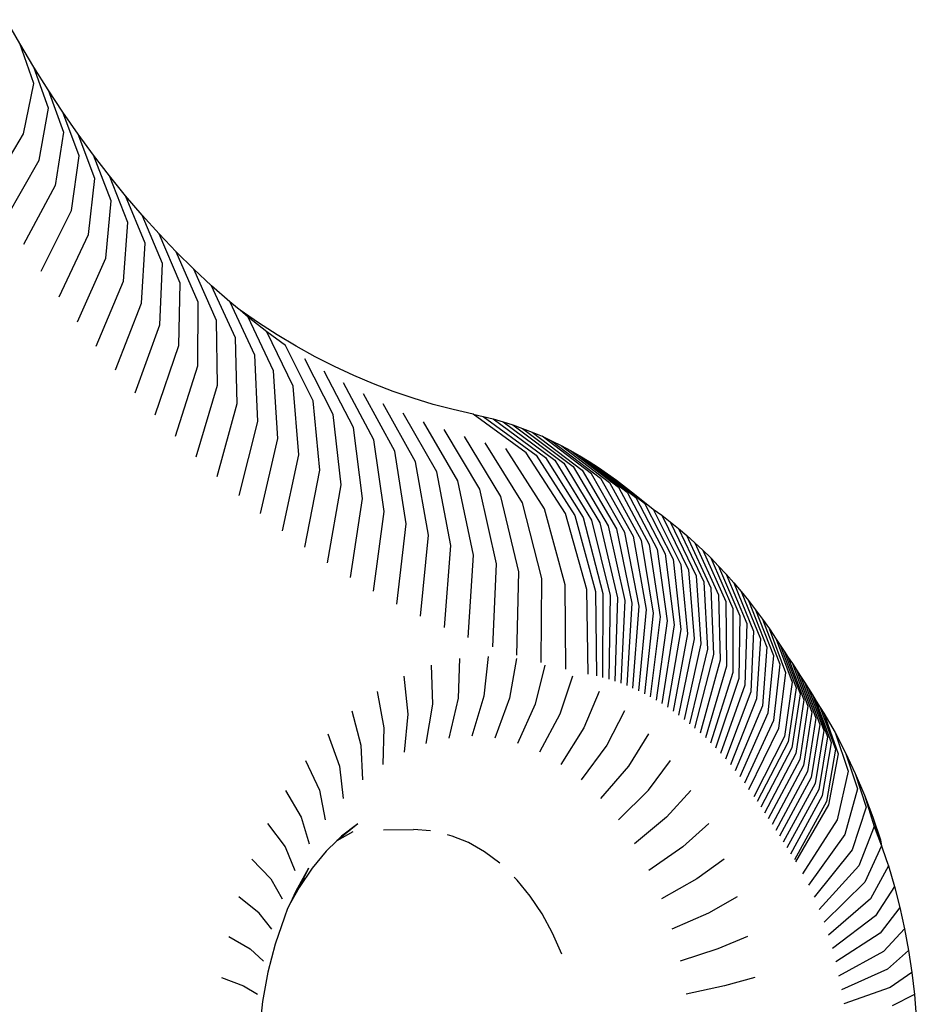
# Model space of a CAD drawing. Units: millimetres. Extents: x -197 to 647, y -284 to 445.
# Drawn here: x 462 to 466, y 159 to 163 of the extents above; entities that cross this region are included whole.
import ezdxf

# ---------------------------------------------------------------- set-up
doc = ezdxf.new("R2010")
doc.units = ezdxf.units.MM

# ---------------------------------------------------------------- blocks, each defined once
blk = doc.blocks.new('205')
for p, q in [((461.7848, 162.8659), (461.726, 162.9699)), ((461.8454, 162.7642), (461.7848, 162.8659)), ((461.8459, 162.6925), (461.7848, 162.8659)), ((461.9078, 162.6648), (461.8454, 162.7642)), ((461.9096, 162.5856), (461.8454, 162.7642)), ((461.8015, 162.4739), (461.8459, 162.6925)), ((461.9078, 162.6648), (461.9751, 162.4812)), ((461.9719, 162.5678), (461.9078, 162.6648)), ((461.869, 162.3606), (461.9096, 162.5856)), ((462.0377, 162.4733), (461.9719, 162.5678)), ((462.0424, 162.3794), (461.9719, 162.5678)), ((461.9751, 162.4812), (461.9385, 162.2499)), ((461.6559, 162.2316), (461.8015, 162.4739)), ((462.1115, 162.2801), (462.0377, 162.4733)), ((462.105, 162.3814), (462.0377, 162.4733)), ((461.7278, 162.1112), (461.869, 162.3606)), ((462.0099, 162.1419), (462.0424, 162.3794)), ((462.1822, 162.1836), (462.105, 162.3814)), ((462.174, 162.2921), (462.105, 162.3814)), ((462.0831, 162.0366), (462.1115, 162.2801)), ((462.2445, 162.2055), (462.174, 162.2921)), ((462.2547, 162.0898), (462.174, 162.2921)), ((461.9385, 162.2499), (461.8016, 161.9935)), ((462.1582, 161.9343), (462.1822, 162.1836)), ((462.3287, 161.9988), (462.2445, 162.2055)), ((462.3164, 162.1216), (462.2445, 162.2055)), ((461.8775, 161.8786), (462.0099, 162.1419)), ((462.4043, 161.9106), (462.3164, 162.1216)), ((462.3898, 162.0404), (462.3164, 162.1216)), ((462.235, 161.8348), (462.2547, 162.0898)), ((461.9554, 161.7668), (462.0831, 162.0366)), ((462.4813, 161.8254), (462.3898, 162.0404)), ((462.4645, 161.9622), (462.3898, 162.0404)), ((462.3135, 161.7383), (462.3287, 161.9988)), ((462.0352, 161.6579), (462.1582, 161.9343)), ((462.5599, 161.7432), (462.4645, 161.9622)), ((462.5406, 161.8868), (462.4645, 161.9622)), ((462.3936, 161.6448), (462.4043, 161.9106)), ((462.6398, 161.664), (462.5406, 161.8868)), ((462.618, 161.8143), (462.5406, 161.8868)), ((462.1168, 161.5521), (462.235, 161.8348)), ((462.4753, 161.5544), (462.4813, 161.8254)), ((462.6966, 161.7448), (462.618, 161.8143)), ((462.7211, 161.5879), (462.618, 161.8143)), ((462.2003, 161.4495), (462.3135, 161.7383)), ((462.5586, 161.4672), (462.5599, 161.7432)), ((462.6966, 161.7448), (462.8037, 161.5149)), ((462.7306, 161.7165), (462.6966, 161.7448)), ((462.7414, 161.7086), (462.7306, 161.7165)), ((462.8218, 161.6534), (462.7414, 161.7086)), ((462.7764, 161.6784), (462.7414, 161.7086)), ((462.8574, 161.6151), (462.7764, 161.6784)), ((462.8875, 161.4451), (462.7764, 161.6784)), ((462.2855, 161.3502), (462.3936, 161.6448)), ((462.6434, 161.3833), (462.6398, 161.664)), ((462.903, 161.6013), (462.8218, 161.6534)), ((462.7296, 161.3026), (462.7211, 161.5879)), ((462.9725, 161.3786), (462.8574, 161.6151)), ((462.9394, 161.5548), (462.8574, 161.6151)), ((462.9852, 161.5523), (462.903, 161.6013)), ((462.3724, 161.2541), (462.4753, 161.5544)), ((463.0586, 161.3153), (462.9394, 161.5548)), ((463.0681, 161.5064), (462.9852, 161.5523)), ((462.8037, 161.5149), (462.8171, 161.2252)), ((463.1458, 161.2554), (463.0224, 161.4978)), ((463.1518, 161.4638), (463.0681, 161.5064)), ((462.4609, 161.1614), (462.5586, 161.4672)), ((463.2363, 161.4244), (463.1518, 161.4638)), ((462.906, 161.1512), (462.8875, 161.4451)), ((463.234, 161.1988), (463.1063, 161.4439)), ((463.3214, 161.3882), (463.2363, 161.4244)), ((462.5511, 161.0721), (462.6434, 161.3833)), ((462.9962, 161.0806), (462.9725, 161.3786)), ((463.3232, 161.1456), (463.1912, 161.3933)), ((463.4071, 161.3554), (463.3214, 161.3882)), ((463.4132, 161.0959), (463.277, 161.3459)), ((463.4933, 161.3258), (463.4071, 161.3554)), ((463.58, 161.2995), (463.4933, 161.3258)), ((462.6427, 160.9863), (462.7296, 161.3026)), ((463.0875, 161.0135), (463.0586, 161.3153)), ((463.5041, 161.0496), (463.3635, 161.3019)), ((463.6672, 161.2765), (463.58, 161.2995)), ((463.18, 160.95), (463.1458, 161.2554)), ((463.5957, 161.0068), (463.4507, 161.2611)), ((463.7542, 161.257), (463.6672, 161.2765)), ((463.7542, 161.257), (463.7979, 161.2474)), ((463.9847, 161.0885), (463.7542, 161.257)), ((463.7979, 161.2474), (464.0272, 161.0791)), ((463.7979, 161.2474), (463.8409, 161.2364)), ((462.8171, 161.2252), (462.7358, 160.904)), ((463.2735, 160.89), (463.234, 161.1988)), ((463.6881, 160.9676), (463.5387, 161.2238)), ((463.8409, 161.2364), (464.0677, 161.0688)), ((463.8409, 161.2364), (463.8837, 161.2241)), ((463.8837, 161.2241), (464.1081, 161.0571)), ((463.8837, 161.2241), (463.9264, 161.2104)), ((463.9264, 161.2104), (464.1483, 161.0442)), ((463.9264, 161.2104), (463.9688, 161.1953)), ((463.6272, 161.1898), (463.7811, 160.9319)), ((463.8747, 160.8997), (463.7164, 161.1592)), ((463.9688, 161.1953), (464.1883, 161.03)), ((463.9688, 161.1953), (464.011, 161.1788)), ((464.011, 161.1788), (464.053, 161.161)), ((464.011, 161.1788), (464.2281, 161.0144)), ((464.2676, 160.9976), (464.053, 161.161)), ((464.053, 161.161), (464.0947, 161.1417)), ((462.8303, 160.8253), (462.906, 161.1512)), ((463.368, 160.8336), (463.3232, 161.1456)), ((463.9689, 160.8712), (463.806, 161.132)), ((464.0947, 161.1417), (464.3069, 160.9795)), ((464.0947, 161.1417), (464.1361, 161.1212)), ((464.1361, 161.1212), (464.1771, 161.0993)), ((464.1361, 161.1212), (464.3459, 160.9601)), ((462.9261, 160.7503), (462.9962, 161.0806)), ((463.4635, 160.7808), (463.4132, 161.0959)), ((464.0635, 160.8463), (463.896, 161.1083)), ((464.1546, 160.8259), (463.9847, 161.0885)), ((464.0272, 161.0791), (464.1953, 160.8169)), ((464.1771, 161.0993), (464.3846, 160.9395)), ((464.1771, 161.0993), (464.2179, 161.0761)), ((464.2179, 161.0761), (464.2583, 161.0515)), ((464.2179, 161.0761), (464.423, 160.9176)), ((463.5599, 160.7318), (463.5041, 161.0496)), ((464.0677, 161.0688), (464.232, 160.8076)), ((464.1081, 161.0571), (464.2685, 160.7971)), ((464.1483, 161.0442), (464.3049, 160.7853)), ((464.1883, 161.03), (464.3411, 160.7725)), ((464.2583, 161.0515), (464.4611, 160.8945)), ((464.2583, 161.0515), (464.2983, 161.0257)), ((463.0232, 160.679), (463.0875, 161.0135)), ((463.6571, 160.6864), (463.5957, 161.0068)), ((464.2281, 161.0144), (464.3771, 160.7584)), ((464.4129, 160.7432), (464.2676, 160.9976)), ((464.2983, 161.0257), (464.3379, 160.9985)), ((464.2983, 161.0257), (464.4988, 160.8701)), ((464.3379, 160.9985), (464.3772, 160.9701)), ((463.1215, 160.6114), (463.18, 160.95)), ((463.7551, 160.6448), (463.6881, 160.9676)), ((464.3069, 160.9795), (464.4485, 160.7268)), ((464.3459, 160.9601), (464.4838, 160.7093)), ((464.3772, 160.9701), (464.416, 160.9404)), ((463.7811, 160.9319), (463.8537, 160.6069)), ((463.953, 160.5728), (463.8747, 160.8997)), ((464.3846, 160.9395), (464.5188, 160.6906)), ((464.416, 160.9404), (464.4543, 160.9094)), ((464.423, 160.9176), (464.5536, 160.6708)), ((464.4543, 160.9094), (464.5362, 160.8445)), ((463.221, 160.5476), (463.2735, 160.89)), ((464.0528, 160.5426), (463.9689, 160.8712)), ((464.4611, 160.8945), (464.588, 160.6498)), ((464.4988, 160.8701), (464.6222, 160.6278)), ((463.3215, 160.4877), (463.368, 160.8336)), ((464.1531, 160.5162), (464.0635, 160.8463)), ((464.2473, 160.4951), (464.1546, 160.8259)), ((464.1953, 160.8169), (464.2858, 160.4866)), ((464.5362, 160.8445), (464.656, 160.6046)), ((464.5362, 160.8445), (464.5732, 160.8177)), ((464.5732, 160.8177), (464.6894, 160.5804)), ((464.5732, 160.8177), (464.6097, 160.7897)), ((463.423, 160.4316), (463.4635, 160.7808)), ((464.232, 160.8076), (464.3177, 160.4785)), ((464.2685, 160.7971), (464.3494, 160.4693)), ((464.3049, 160.7853), (464.3809, 160.4592)), ((464.3411, 160.7725), (464.4124, 160.448)), ((464.6097, 160.7897), (464.7225, 160.555)), ((464.6097, 160.7897), (464.6459, 160.7605)), ((463.5255, 160.3794), (463.5599, 160.7318)), ((464.3771, 160.7584), (464.4436, 160.4358)), ((464.4747, 160.4226), (464.4129, 160.7432)), ((464.6459, 160.7605), (464.6816, 160.7302)), ((464.6459, 160.7605), (464.7552, 160.5286)), ((464.7876, 160.5012), (464.6816, 160.7302)), ((464.6816, 160.7302), (464.7168, 160.6987)), ((463.6288, 160.3312), (463.6571, 160.6864)), ((464.4485, 160.7268), (464.5055, 160.4084)), ((464.4838, 160.7093), (464.5361, 160.3932)), ((464.5188, 160.6906), (464.5665, 160.3769)), ((464.7168, 160.6987), (464.8195, 160.4727)), ((464.7168, 160.6987), (464.7516, 160.6661)), ((463.733, 160.2869), (463.7551, 160.6448)), ((464.5536, 160.6708), (464.5967, 160.3597)), ((464.588, 160.6498), (464.6266, 160.3416)), ((464.7516, 160.6661), (464.7859, 160.6323)), ((464.7516, 160.6661), (464.8509, 160.4432)), ((463.8537, 160.6069), (463.8379, 160.2467)), ((464.6222, 160.6278), (464.6562, 160.3224)), ((464.656, 160.6046), (464.6856, 160.3024)), ((464.7859, 160.6323), (464.882, 160.4126)), ((464.7859, 160.6323), (464.8197, 160.5975)), ((463.9434, 160.2105), (463.953, 160.5728)), ((464.6894, 160.5804), (464.7146, 160.2813)), ((464.8197, 160.5975), (464.853, 160.5615)), ((464.8197, 160.5975), (464.9126, 160.3811)), ((464.853, 160.5615), (464.9427, 160.3485)), ((464.853, 160.5615), (464.8857, 160.5245)), ((464.0495, 160.1783), (464.0528, 160.5426)), ((464.1562, 160.1502), (464.1531, 160.5162)), ((464.7225, 160.555), (464.7433, 160.2593)), ((464.7552, 160.5286), (464.7717, 160.2364)), ((464.8857, 160.5245), (464.9723, 160.315)), ((464.8857, 160.5245), (464.9179, 160.4864)), ((464.2538, 160.1283), (464.2473, 160.4951)), ((464.2858, 160.4866), (464.2898, 160.1204)), ((464.3177, 160.4785), (464.3163, 160.1136)), ((464.7997, 160.2126), (464.7876, 160.5012)), ((464.8195, 160.4727), (464.8274, 160.1879)), ((464.9179, 160.4864), (465.0014, 160.2806)), ((464.9179, 160.4864), (464.9495, 160.4473)), ((464.3494, 160.4693), (464.3427, 160.1061)), ((464.3809, 160.4592), (464.3689, 160.0976)), ((464.4124, 160.448), (464.395, 160.0883)), ((464.4436, 160.4358), (464.421, 160.0782)), ((464.8509, 160.4432), (464.8547, 160.1622)), ((464.9495, 160.4473), (465.03, 160.2452)), ((464.9495, 160.4473), (464.9805, 160.4072)), ((464.4468, 160.0672), (464.4747, 160.4226)), ((464.5055, 160.4084), (464.4724, 160.0554)), ((464.5361, 160.3932), (464.4979, 160.0427)), ((464.882, 160.4126), (464.8817, 160.1357)), ((464.9805, 160.4072), (465.0581, 160.2089)), ((464.9805, 160.4072), (465.0109, 160.3661)), ((464.5665, 160.3769), (464.5231, 160.0293)), ((464.5967, 160.3597), (464.5482, 160.015)), ((464.9126, 160.3811), (464.9082, 160.1084)), ((464.9427, 160.3485), (464.9343, 160.0801)), ((465.0109, 160.3661), (465.0408, 160.324)), ((465.0109, 160.3661), (465.0856, 160.1716)), ((464.6266, 160.3416), (464.5731, 159.9999)), ((464.6562, 160.3224), (464.5977, 159.984)), ((464.6856, 160.3024), (464.622, 159.9673)), ((464.9723, 160.315), (464.96, 160.0511)), ((465.1126, 160.1335), (465.0408, 160.324)), ((465.0408, 160.324), (465.0705, 160.2801)), ((464.7146, 160.2813), (464.6462, 159.9498)), ((464.7433, 160.2593), (464.67, 159.9315)), ((465.0014, 160.2806), (464.9853, 160.0212)), ((465.0705, 160.2801), (465.1402, 160.0929)), ((465.0705, 160.2801), (465.0876, 160.2542)), ((464.7717, 160.2364), (464.6936, 159.9125)), ((465.03, 160.2452), (465.0101, 159.9905)), ((465.0876, 160.2542), (465.1053, 160.2274)), ((465.0876, 160.2542), (465.1564, 160.0684)), ((465.1053, 160.2274), (465.1737, 160.0421)), ((465.1053, 160.2274), (465.1228, 160.2006)), ((463.695, 160.1952), (463.6891, 160.0231)), ((463.8188, 160.2048), (463.8007, 160.0318)), ((463.9426, 160.1952), (463.9124, 160.0231)), ((464.7169, 159.8927), (464.7997, 160.2126)), ((464.8274, 160.1879), (464.7399, 159.8721)), ((465.0581, 160.2089), (465.0345, 159.9589)), ((465.0856, 160.1716), (465.0584, 159.9266)), ((465.1228, 160.2006), (465.1404, 160.1736)), ((465.1228, 160.2006), (465.1909, 160.0157)), ((465.1404, 160.1736), (465.2081, 159.9893)), ((465.1404, 160.1736), (465.1578, 160.1466)), ((463.5787, 159.9971), (463.5726, 160.1664)), ((464.0651, 160.1664), (464.0228, 159.9971)), ((464.8547, 160.1622), (464.7626, 159.8509)), ((464.8817, 160.1357), (464.785, 159.8288)), ((465.0818, 159.8936), (465.1126, 160.1335)), ((465.1578, 160.1466), (465.1753, 160.1196)), ((465.1578, 160.1466), (465.2253, 159.9628)), ((463.4528, 160.1187), (463.4707, 159.9541)), ((464.1848, 160.1187), (464.1307, 159.9541)), ((464.9082, 160.1084), (464.8071, 159.8061)), ((465.1402, 160.0929), (465.1066, 159.857)), ((465.1753, 160.1196), (465.2424, 159.9362)), ((465.1753, 160.1196), (465.1927, 160.0924)), ((465.1927, 160.0924), (465.2595, 159.9096)), ((465.1927, 160.0924), (465.21, 160.0652)), ((463.3371, 160.0527), (463.3664, 159.8946)), ((464.3006, 160.0527), (464.2351, 159.8946)), ((464.9343, 160.0801), (464.8288, 159.7826)), ((464.96, 160.0511), (464.8501, 159.7585)), ((465.1564, 160.0684), (465.1217, 159.8342)), ((465.21, 160.0652), (465.2765, 159.8829)), ((465.21, 160.0652), (465.2273, 160.038)), ((463.6891, 160.0231), (463.6488, 159.8505)), ((463.8007, 160.0318), (463.7482, 159.8582)), ((463.9124, 160.0231), (463.8476, 159.8505)), ((464.9853, 160.0212), (464.8711, 159.7336)), ((465.1737, 160.0421), (465.1386, 159.8085)), ((465.1909, 160.0157), (465.1554, 159.7828)), ((465.2273, 160.038), (465.2445, 160.0106)), ((465.2273, 160.038), (465.2935, 159.8562)), ((465.2445, 160.0106), (465.2617, 159.9832)), ((465.3104, 159.8293), (465.2445, 160.0106)), ((463.2267, 159.9691), (463.2668, 159.8192)), ((463.5505, 159.8273), (463.5787, 159.9971)), ((464.0228, 159.9971), (463.946, 159.8273)), ((464.411, 159.9691), (464.3347, 159.8192)), ((465.0101, 159.9905), (464.8918, 159.7081)), ((465.0345, 159.9589), (464.912, 159.6819)), ((465.2081, 159.9893), (465.1722, 159.757)), ((465.2253, 159.9628), (465.1889, 159.7312)), ((465.2617, 159.9832), (465.3272, 159.8025)), ((465.2617, 159.9832), (465.2769, 159.9589)), ((465.2769, 159.9589), (465.3256, 159.8742)), ((465.2769, 159.9589), (465.3398, 159.7823)), ((463.4707, 159.9541), (463.4543, 159.7891)), ((464.1307, 159.9541), (464.0421, 159.7891)), ((465.0584, 159.9266), (464.9319, 159.6551)), ((465.2424, 159.9362), (465.2056, 159.7052)), ((463.3664, 159.8946), (463.3614, 159.7361)), ((464.2351, 159.8946), (464.1351, 159.7361)), ((464.9513, 159.6276), (465.0818, 159.8936)), ((465.2595, 159.9096), (465.2223, 159.6793)), ((465.2765, 159.8829), (465.2389, 159.6532)), ((465.3256, 159.8742), (465.3834, 159.7066)), ((465.3256, 159.8742), (465.3711, 159.7869)), ((463.1227, 159.8687), (463.173, 159.7288)), ((464.515, 159.8687), (464.4284, 159.7288)), ((465.1066, 159.857), (464.9731, 159.5954)), ((465.1217, 159.8342), (464.9869, 159.5746)), ((465.2935, 159.8562), (465.2555, 159.6271)), ((465.272, 159.6009), (465.3104, 159.8293)), ((463.2668, 159.8192), (463.2727, 159.6689)), ((464.3347, 159.8192), (464.2238, 159.6689)), ((465.1386, 159.8085), (465.0033, 159.5497)), ((465.3272, 159.8025), (465.2884, 159.5747)), ((465.3711, 159.7869), (465.4235, 159.6295)), ((465.3711, 159.7869), (465.4137, 159.6963)), ((463.0263, 159.7528), (463.0862, 159.6242)), ((464.5153, 159.6242), (464.6113, 159.7528)), ((465.1554, 159.7828), (465.0197, 159.5246)), ((465.1722, 159.757), (465.036, 159.4996)), ((465.3398, 159.7823), (465.2977, 159.5598)), ((463.173, 159.7288), (463.1892, 159.5883)), ((464.4284, 159.7288), (464.3072, 159.5883)), ((465.1889, 159.7312), (465.0523, 159.4744)), ((465.2056, 159.7052), (465.0686, 159.4492)), ((465.3834, 159.7066), (465.3347, 159.4955)), ((465.2223, 159.6793), (465.0848, 159.4239)), ((465.4137, 159.6963), (465.4611, 159.5496)), ((465.4137, 159.6963), (465.4533, 159.6028)), ((462.9387, 159.6226), (463.0071, 159.5068)), ((463.0862, 159.6242), (463.1118, 159.4952)), ((464.3846, 159.4952), (464.5153, 159.6242)), ((464.699, 159.6226), (464.5943, 159.5068)), ((465.2389, 159.6532), (465.1009, 159.3986)), ((465.2555, 159.6271), (465.117, 159.3731)), ((465.4235, 159.6295), (465.3682, 159.4312)), ((465.1331, 159.3477), (465.272, 159.6009)), ((465.2884, 159.5747), (465.1491, 159.3221)), ((465.4533, 159.6028), (465.4897, 159.5065)), ((465.4533, 159.6028), (465.496, 159.467)), ((465.2977, 159.5598), (465.1547, 159.3131)), ((465.4611, 159.5496), (465.3995, 159.3647)), ((463.0071, 159.5068), (463.0414, 159.3906)), ((464.5943, 159.5068), (464.455, 159.3906)), ((465.3347, 159.4955), (465.1845, 159.2613)), ((465.4897, 159.5065), (465.5282, 159.382)), ((465.4897, 159.5065), (465.523, 159.4077)), ((462.8607, 159.4794), (462.9368, 159.3777)), ((463.2538, 159.478), (463.1617, 159.4038)), ((463.2538, 159.478), (463.1828, 159.4243)), ((463.365, 159.4512), (463.4948, 159.4537)), ((463.5693, 159.4479), (463.4948, 159.4537)), ((464.777, 159.4794), (464.6647, 159.3777)), ((465.496, 159.467), (465.4286, 159.2959)), ((465.496, 159.467), (465.5282, 159.382)), ((463.1617, 159.4038), (463.116, 159.3598)), ((463.2307, 159.4432), (463.1617, 159.4038)), ((463.1828, 159.4243), (463.1617, 159.4038)), ((463.6624, 159.4248), (463.643, 159.4305)), ((463.7341, 159.3963), (463.6624, 159.4248)), ((465.3682, 159.4312), (465.2105, 159.2114)), ((465.523, 159.4077), (465.5282, 159.382)), ((462.9368, 159.3777), (462.9788, 159.2757)), ((463.116, 159.3598), (463.0541, 159.2853)), ((463.8034, 159.3568), (463.7341, 159.3963)), ((464.6647, 159.3777), (464.5177, 159.2757)), ((465.3995, 159.3647), (465.2349, 159.1597)), ((465.5282, 159.382), (465.4553, 159.2252)), ((465.5282, 159.382), (465.548, 159.3232)), ((462.7932, 159.3249), (462.8759, 159.2384)), ((463.8695, 159.3067), (463.8034, 159.3568)), ((464.8445, 159.3249), (464.7256, 159.2384)), ((465.548, 159.3232), (465.5529, 159.3066)), ((463.0382, 159.2855), (462.9825, 159.1833)), ((463.0382, 159.2855), (462.9978, 159.2017)), ((463.0541, 159.2853), (462.9978, 159.2017)), ((465.4286, 159.2959), (465.2574, 159.1063)), ((465.5575, 159.2948), (465.4798, 159.1526)), ((465.5529, 159.3066), (465.5575, 159.2948)), ((465.5575, 159.2948), (465.584, 159.2056)), ((462.8759, 159.2384), (462.9245, 159.1516)), ((463.9449, 159.2326), (463.9318, 159.2466)), ((464.0016, 159.1643), (463.9449, 159.2326)), ((464.7256, 159.2384), (464.5719, 159.1516)), ((462.9978, 159.2017), (462.9611, 159.1344)), ((465.4553, 159.2252), (465.2783, 159.0513)), ((465.584, 159.2056), (465.5018, 159.0782)), ((465.584, 159.2056), (465.6075, 159.1145)), ((462.8251, 159.0904), (462.7369, 159.1608)), ((462.9825, 159.1833), (462.9611, 159.1344)), ((464.0533, 159.0876), (464.0016, 159.1643)), ((464.9008, 159.1608), (464.7763, 159.0904)), ((465.4798, 159.1526), (465.2972, 158.9949)), ((462.9476, 159.1097), (462.9343, 159.0731)), ((462.9611, 159.1344), (462.9476, 159.1097)), ((465.6075, 159.1145), (465.5213, 159.0024)), ((465.6075, 159.1145), (465.6279, 159.0218)), ((462.8793, 159.0198), (462.8251, 159.0904)), ((462.9343, 159.0731), (462.8941, 158.9559)), ((464.0992, 159.0033), (464.0533, 159.0876)), ((464.7763, 159.0904), (464.6171, 159.0198)), ((465.5018, 159.0782), (465.3144, 158.9371)), ((465.5384, 158.9253), (465.6279, 159.0218)), ((465.6279, 159.0218), (465.6453, 158.9278)), ((462.6924, 158.9888), (462.7851, 158.9354)), ((464.139, 158.9123), (464.0992, 159.0033)), ((464.9452, 158.9888), (464.8164, 158.9354)), ((465.5213, 159.0024), (465.3295, 158.8782)), ((462.7851, 158.9354), (462.8437, 158.8817)), ((462.8941, 158.9559), (462.8624, 158.8332)), ((464.8164, 158.9354), (464.6528, 158.8817)), ((465.3428, 158.8183), (465.5384, 158.9253)), ((465.6453, 158.9278), (465.5529, 158.847)), ((465.6453, 158.9278), (465.6596, 158.8327)), ((465.5529, 158.847), (465.354, 158.7574)), ((462.6604, 158.8109), (462.7562, 158.7749)), ((462.8624, 158.8332), (462.8395, 158.7062)), ((464.9773, 158.8109), (464.8453, 158.7749)), ((465.6596, 158.8327), (465.5648, 158.7678)), ((465.6596, 158.8327), (465.6708, 158.7366)), ((462.7562, 158.7749), (462.8179, 158.7389)), ((464.8453, 158.7749), (464.6785, 158.7389)), ((465.5648, 158.7678), (465.3633, 158.6958)), ((465.6708, 158.7366), (465.574, 158.6878)), ((465.6708, 158.7366), (465.6788, 158.6398)), ((462.8395, 158.7062), (462.8257, 158.5763))]:
    blk.add_line(p, q)

msp = doc.modelspace()

# ---------------------------------------------------------------- block references
msp.add_blockref('205', (0, 0))

doc.saveas('drawing.dxf')
